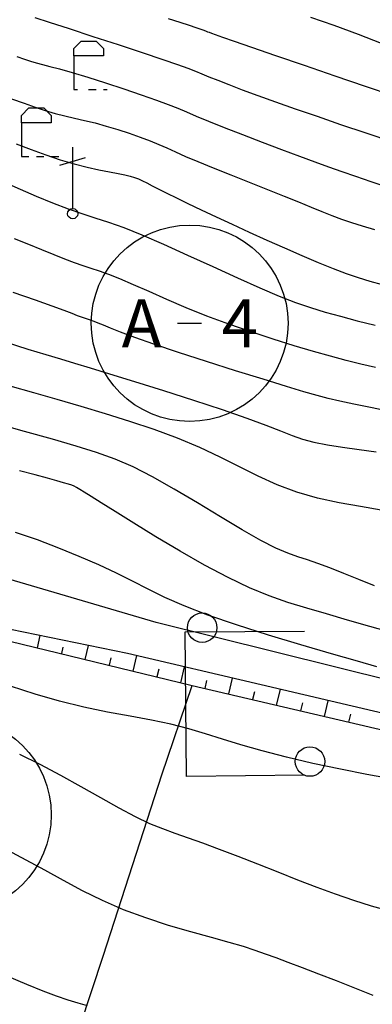
# Model space of a CAD drawing. Units: millimetres. Extents: x 570693 to 572856, y 4536157 to 4537328.
# Drawn here: x 571328 to 571357, y 4536409 to 4536490 of the extents above; entities that cross this region are included whole.
import ezdxf

# ---------------------------------------------------------------- set-up
doc = ezdxf.new("R2010")
doc.units = ezdxf.units.MM
doc.linetypes.add('DUZ', pattern=[500, 500])
doc.styles.get("Standard").update_dxf_attribs({"font": 'arial.ttf'})

msp = doc.modelspace()

# ---------------------------------------------------------------- linework, layer by layer
at = {"color": 9, "linetype": 'DUZ'}
for p, q in [((571329.692, 4536489.739), (571330.856, 4536489.37)), ((571340.543, 4536489.675), (571341.499, 4536489.364)), ((571352.132, 4536489.777), (571354.025, 4536489.118)), ((571330.856, 4536489.37), (571332.487, 4536488.844)), ((571332.487, 4536488.844), (571334.433, 4536488.212)), ((571341.499, 4536489.364), (571342.247, 4536489.118)), ((571342.247, 4536489.118), (571342.806, 4536488.932)), ((571342.806, 4536488.932), (571343.196, 4536488.8)), ((571343.196, 4536488.8), (571343.457, 4536488.708)), ((571354.025, 4536489.118), (571355.998, 4536488.396)), ((571334.433, 4536488.212), (571336.487, 4536487.539)), ((571343.457, 4536488.708), (571343.63, 4536488.643)), ((571343.63, 4536488.643), (571343.757, 4536488.592)), ((571343.757, 4536488.592), (571343.882, 4536488.541)), ((571343.882, 4536488.541), (571344.057, 4536488.471)), ((571344.057, 4536488.471), (571344.381, 4536488.352)), ((571344.381, 4536488.352), (571344.962, 4536488.145)), ((571344.962, 4536488.145), (571345.908, 4536487.815)), ((571355.998, 4536488.396), (571357.865, 4536487.668)), ((571336.487, 4536487.539), (571338.445, 4536486.89)), ((571345.908, 4536487.815), (571347.329, 4536487.324)), ((571347.329, 4536487.324), (571349.279, 4536486.655)), ((571328.245, 4536486.562), (571328.85, 4536486.358)), ((571338.445, 4536486.89), (571340.103, 4536486.333)), ((571349.279, 4536486.655), (571351.608, 4536485.859)), ((571328.85, 4536486.358), (571329.341, 4536486.194)), ((571329.341, 4536486.194), (571329.808, 4536486.058)), ((571329.808, 4536486.058), (571330.318, 4536485.924)), ((571330.318, 4536485.924), (571330.933, 4536485.766)), ((571330.933, 4536485.766), (571331.716, 4536485.555)), ((571340.103, 4536486.333), (571341.312, 4536485.914)), ((571341.312, 4536485.914), (571342.154, 4536485.608)), ((571342.154, 4536485.608), (571342.766, 4536485.37)), ((571351.608, 4536485.859), (571354.108, 4536485.005)), ((571331.716, 4536485.555), (571332.728, 4536485.263)), ((571332.728, 4536485.263), (571334.001, 4536484.875)), ((571334.001, 4536484.875), (571335.444, 4536484.417)), ((571342.766, 4536485.37), (571343.286, 4536485.157)), ((571343.286, 4536485.157), (571343.852, 4536484.923)), ((571343.852, 4536484.923), (571344.577, 4536484.633)), ((571354.108, 4536485.005), (571356.576, 4536484.164)), ((571335.444, 4536484.417), (571336.937, 4536483.929)), ((571344.577, 4536484.633), (571345.484, 4536484.281)), ((571345.484, 4536484.281), (571346.571, 4536483.87)), ((571356.576, 4536484.164), (571358.806, 4536483.406)), ((571336.937, 4536483.929), (571338.359, 4536483.45)), ((571338.359, 4536483.45), (571339.59, 4536483.019)), ((571346.571, 4536483.87), (571347.834, 4536483.405)), ((571347.834, 4536483.405), (571349.273, 4536482.886)), ((571339.59, 4536483.019), (571340.55, 4536482.663)), ((571340.55, 4536482.663), (571341.325, 4536482.354)), ((571349.273, 4536482.886), (571350.884, 4536482.318)), ((571341.325, 4536482.354), (571342.043, 4536482.052)), ((571342.043, 4536482.052), (571342.833, 4536481.716)), ((571342.833, 4536481.716), (571343.822, 4536481.305)), ((571350.884, 4536482.318), (571352.654, 4536481.703)), ((571352.654, 4536481.703), (571354.572, 4536481.045)), ((571343.822, 4536481.305), (571345.098, 4536480.794)), ((571345.098, 4536480.794), (571346.588, 4536480.21)), ((571354.572, 4536481.045), (571356.623, 4536480.346)), ((571346.588, 4536480.21), (571348.18, 4536479.596)), ((571356.623, 4536480.346), (571358.796, 4536479.611)), ((571328.195, 4536479.455), (571329.4, 4536478.993)), ((571348.18, 4536479.596), (571349.761, 4536478.994)), ((571329.4, 4536478.993), (571330.599, 4536478.549)), ((571330.599, 4536478.549), (571331.773, 4536478.153)), ((571349.761, 4536478.994), (571351.218, 4536478.448)), ((571351.218, 4536478.448), (571352.474, 4536477.985)), ((571331.773, 4536478.153), (571332.899, 4536477.825)), ((571332.899, 4536477.825), (571333.955, 4536477.562)), ((571333.955, 4536477.562), (571334.918, 4536477.353)), ((571352.474, 4536477.985), (571353.589, 4536477.585)), ((571353.589, 4536477.585), (571354.657, 4536477.211)), ((571334.918, 4536477.353), (571335.765, 4536477.186)), ((571335.765, 4536477.186), (571336.471, 4536477.051)), ((571336.471, 4536477.051), (571337.026, 4536476.936)), ((571337.026, 4536476.936), (571337.459, 4536476.83)), ((571337.459, 4536476.83), (571337.813, 4536476.722)), ((571354.657, 4536477.211), (571355.774, 4536476.829)), ((571355.774, 4536476.829), (571357.034, 4536476.403)), ((571327.333, 4536476.273), (571328.508, 4536475.757)), ((571337.813, 4536476.722), (571338.13, 4536476.601)), ((571338.13, 4536476.601), (571338.451, 4536476.455)), ((571338.451, 4536476.455), (571338.816, 4536476.274)), ((571338.816, 4536476.274), (571339.251, 4536476.05)), ((571339.251, 4536476.05), (571339.779, 4536475.777)), ((571357.034, 4536476.403), (571358.504, 4536475.908)), ((571328.508, 4536475.757), (571329.81, 4536475.201)), ((571329.81, 4536475.201), (571331.14, 4536474.655)), ((571339.779, 4536475.777), (571340.425, 4536475.448)), ((571340.425, 4536475.448), (571341.212, 4536475.056)), ((571331.14, 4536474.655), (571332.402, 4536474.17)), ((571341.212, 4536475.056), (571342.156, 4536474.598)), ((571342.156, 4536474.598), (571343.243, 4536474.081)), ((571332.402, 4536474.17), (571333.532, 4536473.778)), ((571333.532, 4536473.778), (571334.596, 4536473.434)), ((571343.243, 4536474.081), (571344.449, 4536473.515)), ((571334.596, 4536473.434), (571335.695, 4536473.075)), ((571335.695, 4536473.075), (571336.929, 4536472.637)), ((571344.449, 4536473.515), (571345.754, 4536472.909)), ((571345.754, 4536472.909), (571347.134, 4536472.274)), ((571336.929, 4536472.637), (571338.396, 4536472.057)), ((571338.396, 4536472.057), (571340.161, 4536471.293)), ((571347.134, 4536472.274), (571348.565, 4536471.623)), ((571329.211, 4536471.259), (571328.049, 4536471.715)), ((571330.285, 4536470.823), (571329.211, 4536471.259)), ((571340.161, 4536471.293), (571342.131, 4536470.401)), ((571348.565, 4536471.623), (571350.006, 4536470.975)), ((571331.267, 4536470.419), (571330.285, 4536470.823)), ((571332.154, 4536470.06), (571331.267, 4536470.419)), ((571342.131, 4536470.401), (571344.181, 4536469.456)), ((571350.006, 4536470.975), (571351.413, 4536470.356)), ((571351.413, 4536470.356), (571352.745, 4536469.789)), ((571332.942, 4536469.757), (571332.154, 4536470.06)), ((571333.638, 4536469.515), (571332.942, 4536469.757)), ((571352.745, 4536469.789), (571353.958, 4536469.297)), ((571334.293, 4536469.304), (571333.638, 4536469.515)), ((571334.969, 4536469.083), (571334.293, 4536469.304)), ((571335.726, 4536468.814), (571334.969, 4536469.083)), ((571336.627, 4536468.458), (571335.726, 4536468.814)), ((571344.181, 4536469.456), (571346.183, 4536468.536)), ((571353.958, 4536469.297), (571355.027, 4536468.896)), ((571355.027, 4536468.896), (571356.002, 4536468.567)), ((571337.719, 4536467.986), (571336.627, 4536468.458)), ((571338.994, 4536467.418), (571337.719, 4536467.986)), ((571346.183, 4536468.536), (571348.008, 4536467.719)), ((571356.002, 4536468.567), (571356.951, 4536468.281)), ((571356.951, 4536468.281), (571357.943, 4536468.01)), ((571329.755, 4536466.716), (571327.935, 4536467.346)), ((571340.43, 4536466.782), (571338.994, 4536467.418)), ((571348.008, 4536467.719), (571349.566, 4536467.06)), ((571331.124, 4536466.23), (571329.755, 4536466.716)), ((571342.004, 4536466.109), (571340.43, 4536466.782)), ((571349.566, 4536467.06), (571350.91, 4536466.54)), ((571350.91, 4536466.54), (571352.131, 4536466.119)), ((571332.091, 4536465.876), (571331.124, 4536466.23)), ((571332.748, 4536465.627), (571332.091, 4536465.876)), ((571333.184, 4536465.458), (571332.748, 4536465.627)), ((571343.695, 4536465.428), (571342.004, 4536466.109)), ((571352.131, 4536466.119), (571353.318, 4536465.755)), ((571353.318, 4536465.755), (571354.561, 4536465.409)), ((571333.492, 4536465.34), (571333.184, 4536465.458)), ((571333.75, 4536465.251), (571333.492, 4536465.34)), ((571333.993, 4536465.172), (571333.75, 4536465.251)), ((571334.243, 4536465.09), (571333.993, 4536465.172)), ((571334.524, 4536464.991), (571334.243, 4536465.09)), ((571334.858, 4536464.859), (571334.524, 4536464.991)), ((571335.278, 4536464.679), (571334.858, 4536464.859)), ((571341.317, 4536464.845), (571343.267, 4536464.845)), ((571345.474, 4536464.766), (571343.695, 4536465.428)), ((571347.288, 4536464.136), (571345.474, 4536464.766)), ((571354.561, 4536465.409), (571355.924, 4536465.048)), ((571355.924, 4536465.048), (571357.375, 4536464.679)), ((571335.857, 4536464.435), (571335.278, 4536464.679)), ((571336.679, 4536464.109), (571335.857, 4536464.435)), ((571337.826, 4536463.682), (571336.679, 4536464.109)), ((571349.08, 4536463.55), (571347.288, 4536464.136)), ((571339.382, 4536463.138), (571337.826, 4536463.682)), ((571341.381, 4536462.472), (571339.382, 4536463.138)), ((571350.791, 4536463.018), (571349.08, 4536463.55)), ((571343.666, 4536461.732), (571341.381, 4536462.472)), ((571352.362, 4536462.551), (571350.791, 4536463.018)), ((571353.756, 4536462.154), (571352.362, 4536462.551)), ((571346.029, 4536460.981), (571343.666, 4536461.732)), ((571355.016, 4536461.815), (571353.756, 4536462.154)), ((571356.207, 4536461.514), (571355.016, 4536461.815)), ((571357.395, 4536461.234), (571356.207, 4536461.514)), ((571348.263, 4536460.281), (571346.029, 4536460.981)), ((571350.163, 4536459.693), (571348.263, 4536460.281)), ((571329.619, 4536459.17), (571327.711, 4536459.712)), ((571331.529, 4536458.627), (571329.619, 4536459.17)), ((571351.587, 4536459.26), (571350.163, 4536459.693)), ((571352.657, 4536458.951), (571351.587, 4536459.26)), ((571333.466, 4536458.065), (571331.529, 4536458.627)), ((571353.564, 4536458.715), (571352.657, 4536458.951)), ((571354.496, 4536458.501), (571353.564, 4536458.715)), ((571355.643, 4536458.259), (571354.496, 4536458.501)), ((571335.447, 4536457.474), (571333.466, 4536458.065)), ((571357.139, 4536457.95), (571355.643, 4536458.259)), ((571358.903, 4536457.587), (571357.139, 4536457.95)), ((571328.867, 4536456.038), (571326.347, 4536456.734)), ((571337.442, 4536456.847), (571335.447, 4536457.474)), ((571339.411, 4536456.184), (571337.442, 4536456.847)), ((571331.149, 4536455.4), (571328.867, 4536456.038)), ((571341.314, 4536455.479), (571339.411, 4536456.184)), ((571333.075, 4536454.846), (571331.149, 4536455.4)), ((571343.111, 4536454.731), (571341.314, 4536455.479)), ((571334.724, 4536454.327), (571333.075, 4536454.846)), ((571336.223, 4536453.779), (571334.724, 4536454.327)), ((571344.777, 4536453.944), (571343.111, 4536454.731)), ((571337.698, 4536453.138), (571336.223, 4536453.779)), ((571346.348, 4536453.148), (571344.777, 4536453.944)), ((571329.719, 4536452.494), (571328.469, 4536452.825)), ((571339.276, 4536452.339), (571337.698, 4536453.138)), ((571347.877, 4536452.38), (571346.348, 4536453.148)), ((571330.724, 4536452.224), (571329.719, 4536452.494)), ((571331.494, 4536452.014), (571330.724, 4536452.224)), ((571332.048, 4536451.86), (571331.494, 4536452.014)), ((571341.044, 4536451.344), (571339.276, 4536452.339)), ((571349.414, 4536451.677), (571347.877, 4536452.38)), ((571332.432, 4536451.748), (571332.048, 4536451.86)), ((571332.7, 4536451.656), (571332.432, 4536451.748)), ((571332.906, 4536451.567), (571332.7, 4536451.656)), ((571333.105, 4536451.46), (571332.906, 4536451.567)), ((571333.352, 4536451.314), (571333.105, 4536451.46)), ((571333.718, 4536451.087), (571333.352, 4536451.314)), ((571334.272, 4536450.739), (571333.718, 4536451.087)), ((571342.927, 4536450.227), (571341.044, 4536451.344)), ((571351.01, 4536451.076), (571349.414, 4536451.677)), ((571335.087, 4536450.226), (571334.272, 4536450.739)), ((571352.699, 4536450.602), (571351.01, 4536451.076)), ((571354.442, 4536450.228), (571352.699, 4536450.602)), ((571336.234, 4536449.504), (571335.087, 4536450.226)), ((571337.752, 4536448.556), (571336.234, 4536449.504)), ((571344.807, 4536449.089), (571342.927, 4536450.227)), ((571356.179, 4536449.916), (571354.442, 4536450.228)), ((571357.854, 4536449.628), (571356.179, 4536449.916)), ((571346.568, 4536448.031), (571344.807, 4536449.089)), ((571339.552, 4536447.45), (571337.752, 4536448.556)), ((571348.094, 4536447.153), (571346.568, 4536448.031)), ((571329.912, 4536447.191), (571328.145, 4536447.804)), ((571331.649, 4536446.534), (571329.912, 4536447.191)), ((571341.511, 4536446.28), (571339.552, 4536447.45)), ((571349.306, 4536446.528), (571348.094, 4536447.153)), ((571333.321, 4536445.852), (571331.649, 4536446.534)), ((571343.508, 4536445.141), (571341.511, 4536446.28)), ((571350.269, 4536446.107), (571349.306, 4536446.528)), ((571334.897, 4536445.163), (571333.321, 4536445.852)), ((571351.089, 4536445.811), (571350.269, 4536446.107)), ((571351.868, 4536445.564), (571351.089, 4536445.811)), ((571352.711, 4536445.286), (571351.868, 4536445.564)), ((571336.341, 4536444.483), (571334.897, 4536445.163)), ((571345.421, 4536444.126), (571343.508, 4536445.141)), ((571353.699, 4536444.919), (571352.711, 4536445.286)), ((571354.821, 4536444.473), (571353.699, 4536444.919)), ((571337.648, 4536443.826), (571336.341, 4536444.483)), ((571347.158, 4536443.304), (571345.421, 4536444.126)), ((571356.044, 4536443.98), (571354.821, 4536444.473)), ((571357.334, 4536443.467), (571356.044, 4536443.98)), ((571338.916, 4536443.178), (571337.648, 4536443.826)), ((571340.275, 4536442.517), (571338.916, 4536443.178)), ((571348.758, 4536442.649), (571347.158, 4536443.304)), ((571341.85, 4536441.825), (571340.275, 4536442.517)), ((571350.288, 4536442.108), (571348.758, 4536442.649)), ((571343.77, 4536441.082), (571341.85, 4536441.825)), ((571351.817, 4536441.631), (571350.288, 4536442.108)), ((571353.414, 4536441.167), (571351.817, 4536441.631)), ((571346.105, 4536440.279), (571343.77, 4536441.082)), ((571355.128, 4536440.674), (571353.414, 4536441.167)), ((571356.935, 4536440.157), (571355.128, 4536440.674)), ((571348.7, 4536439.452), (571346.105, 4536440.279)), ((571358.794, 4536439.629), (571356.935, 4536440.157)), ((571341.924, 4536439.704), (571351.637, 4536439.757)), ((571342.047, 4536427.919), (571341.924, 4536439.704)), ((571351.343, 4536438.649), (571348.7, 4536439.452)), ((571353.825, 4536437.919), (571351.343, 4536438.649)), ((571355.932, 4536437.31), (571353.825, 4536437.919)), ((571357.527, 4536436.852), (571355.932, 4536437.31)), ((571329.72, 4536434.647), (571327.714, 4536435.277)), ((571331.716, 4536434.061), (571329.72, 4536434.647)), ((571333.689, 4536433.577), (571331.716, 4536434.061)), ((571335.611, 4536433.181), (571333.689, 4536433.577)), ((571337.454, 4536432.838), (571335.611, 4536433.181)), ((571339.186, 4536432.517), (571337.454, 4536432.838)), ((571340.776, 4536432.186), (571339.186, 4536432.517)), ((571342.217, 4536431.816), (571340.776, 4536432.186)), ((571343.582, 4536431.409), (571342.217, 4536431.816)), ((571344.967, 4536430.968), (571343.582, 4536431.409)), ((571346.467, 4536430.499), (571344.967, 4536430.968)), ((571348.178, 4536430.007), (571346.467, 4536430.499)), ((571330.13, 4536428.91), (571328.475, 4536429.732)), ((571350.159, 4536429.5), (571348.178, 4536430.007)), ((571352.323, 4536428.998), (571350.159, 4536429.5)), ((571331.807, 4536428.013), (571330.13, 4536428.91)), ((571354.548, 4536428.524), (571352.323, 4536428.998)), ((571333.465, 4536427.085), (571331.807, 4536428.013)), ((571351.645, 4536428.023), (571342.047, 4536427.919)), ((571356.712, 4536428.098), (571354.548, 4536428.524)), ((571358.69, 4536427.745), (571356.712, 4536428.098)), ((571335.061, 4536426.179), (571333.465, 4536427.085)), ((571336.55, 4536425.346), (571335.061, 4536426.179)), ((571337.89, 4536424.637), (571336.55, 4536425.346)), ((571339.056, 4536424.085), (571337.89, 4536424.637)), ((571340.109, 4536423.652), (571339.056, 4536424.085)), ((571341.127, 4536423.281), (571340.109, 4536423.652)), ((571342.188, 4536422.916), (571341.127, 4536423.281)), ((571343.371, 4536422.502), (571342.188, 4536422.916)), ((571344.734, 4536421.995), (571343.371, 4536422.502)), ((571329.003, 4536421.125), (571327.471, 4536421.931)), ((571346.243, 4536421.411), (571344.734, 4536421.995)), ((571330.519, 4536420.29), (571329.003, 4536421.125)), ((571347.843, 4536420.78), (571346.243, 4536421.411)), ((571349.481, 4536420.131), (571347.843, 4536420.78)), ((571332.037, 4536419.447), (571330.519, 4536420.29)), ((571351.099, 4536419.493), (571349.481, 4536420.131)), ((571333.588, 4536418.617), (571332.037, 4536419.447)), ((571352.657, 4536418.891), (571351.099, 4536419.493)), ((571335.203, 4536417.82), (571333.588, 4536418.617)), ((571354.161, 4536418.333), (571352.657, 4536418.891)), ((571355.633, 4536417.825), (571354.161, 4536418.333)), ((571336.914, 4536417.077), (571335.203, 4536417.82)), ((571357.093, 4536417.369), (571355.633, 4536417.825)), ((571338.731, 4536416.405), (571336.914, 4536417.077)), ((571358.561, 4536416.971), (571357.093, 4536417.369)), ((571340.586, 4536415.805), (571338.731, 4536416.405)), ((571342.391, 4536415.274), (571340.586, 4536415.805)), ((571344.058, 4536414.811), (571342.391, 4536415.274)), ((571345.499, 4536414.413), (571344.058, 4536414.811)), ((571346.659, 4536414.074), (571345.499, 4536414.413)), ((571347.612, 4536413.769), (571346.659, 4536414.074)), ((571348.465, 4536413.47), (571347.612, 4536413.769)), ((571349.326, 4536413.149), (571348.465, 4536413.47)), ((571350.301, 4536412.778), (571349.326, 4536413.149)), ((571351.472, 4536412.335), (571350.301, 4536412.778)), ((571352.806, 4536411.829), (571351.472, 4536412.335)), ((571354.246, 4536411.274), (571352.806, 4536411.829)), ((571329.045, 4536410.973), (571327.448, 4536411.658)), ((571355.733, 4536410.687), (571354.246, 4536411.274)), ((571330.374, 4536410.436), (571329.045, 4536410.973)), ((571331.472, 4536410.031), (571330.374, 4536410.436)), ((571357.208, 4536410.081), (571355.733, 4536410.687)), ((571332.401, 4536409.721), (571331.472, 4536410.031)), ((571333.221, 4536409.469), (571332.401, 4536409.721)), ((571333.995, 4536409.238), (571333.221, 4536409.469))]:
    msp.add_line(p, q, dxfattribs=at)
at = {"color": 8, "linetype": 'DUZ'}
for p, q in [((571332.862, 4536487.227), (571333.468, 4536487.833)), ((571332.862, 4536486.621), (571332.862, 4536487.227)), ((571333.468, 4536487.833), (571334.68, 4536487.833)), ((571334.68, 4536487.833), (571335.286, 4536487.227)), ((571335.286, 4536487.227), (571335.286, 4536486.621)), ((571335.286, 4536486.621), (571332.862, 4536486.621)), ((571332.862, 4536486.621), (571332.862, 4536483.893)), ((571332.862, 4536483.893), (571333.165, 4536483.893)), ((571334.074, 4536483.893), (571334.68, 4536483.893)), ((571335.286, 4536483.893), (571335.589, 4536483.893)), ((571327.814, 4536483.136), (571328.823, 4536482.778)), ((571328.619, 4536481.772), (571329.226, 4536482.378)), ((571328.823, 4536482.778), (571329.725, 4536482.454)), ((571329.226, 4536482.378), (571330.438, 4536482.378)), ((571329.725, 4536482.454), (571330.557, 4536482.173)), ((571330.438, 4536482.378), (571331.044, 4536481.772)), ((571328.619, 4536481.166), (571328.619, 4536481.772)), ((571330.557, 4536482.173), (571331.354, 4536481.941)), ((571331.044, 4536481.772), (571331.044, 4536481.166)), ((571331.354, 4536481.941), (571332.137, 4536481.743)), ((571332.137, 4536481.743), (571332.926, 4536481.559)), ((571331.044, 4536481.166), (571328.619, 4536481.166)), ((571328.619, 4536481.166), (571328.619, 4536478.439)), ((571332.926, 4536481.559), (571333.74, 4536481.371)), ((571333.74, 4536481.371), (571334.599, 4536481.157)), ((571334.599, 4536481.157), (571335.514, 4536480.905)), ((571335.514, 4536480.905), (571336.455, 4536480.621)), ((571336.455, 4536480.621), (571337.387, 4536480.319)), ((571337.387, 4536480.319), (571338.274, 4536480.009)), ((571338.274, 4536480.009), (571339.077, 4536479.706)), ((571332.783, 4536474.185), (571332.783, 4536479.185)), ((571339.077, 4536479.706), (571339.78, 4536479.415)), ((571339.78, 4536479.415), (571340.442, 4536479.121)), ((571328.619, 4536478.439), (571329.226, 4536478.439)), ((571329.832, 4536478.439), (571330.438, 4536478.439)), ((571331.044, 4536478.439), (571331.65, 4536478.439)), ((571340.442, 4536479.121), (571341.141, 4536478.803)), ((571341.141, 4536478.803), (571341.955, 4536478.438)), ((571341.955, 4536478.438), (571342.961, 4536478.007)), ((571331.742, 4536477.727), (571333.825, 4536478.352)), ((571342.961, 4536478.007), (571344.21, 4536477.495)), ((571344.21, 4536477.495), (571345.633, 4536476.927)), ((571345.633, 4536476.927), (571347.134, 4536476.335)), ((571347.134, 4536476.335), (571348.615, 4536475.751)), ((571348.615, 4536475.751), (571349.98, 4536475.206)), ((571349.98, 4536475.206), (571351.156, 4536474.727)), ((571351.156, 4536474.727), (571352.165, 4536474.31)), ((571352.165, 4536474.31), (571353.053, 4536473.944)), ((571353.053, 4536473.944), (571353.866, 4536473.621)), ((571353.866, 4536473.621), (571354.651, 4536473.33)), ((571354.651, 4536473.33), (571355.454, 4536473.058)), ((571355.454, 4536473.058), (571356.326, 4536472.785)), ((571356.326, 4536472.785), (571357.316, 4536472.485)), ((571327.297, 4536463.32), (571329.135, 4536462.746)), ((571329.135, 4536462.746), (571330.589, 4536462.299)), ((571330.589, 4536462.299), (571331.789, 4536461.936)), ((571331.789, 4536461.936), (571332.928, 4536461.595)), ((571332.928, 4536461.595), (571334.195, 4536461.214)), ((571334.195, 4536461.214), (571335.784, 4536460.73)), ((571335.784, 4536460.73), (571337.819, 4536460.102)), ((571337.819, 4536460.102), (571340.16, 4536459.368)), ((571340.16, 4536459.368), (571342.6, 4536458.588)), ((571342.6, 4536458.588), (571344.93, 4536457.82)), ((571344.93, 4536457.82), (571346.946, 4536457.124)), ((571346.946, 4536457.124), (571348.497, 4536456.546)), ((571348.497, 4536456.546), (571349.672, 4536456.08)), ((571349.672, 4536456.08), (571350.617, 4536455.705)), ((571350.617, 4536455.705), (571351.476, 4536455.402)), ((571351.476, 4536455.402), (571352.396, 4536455.151)), ((571352.396, 4536455.151), (571353.49, 4536454.934)), ((571353.49, 4536454.934), (571354.736, 4536454.739)), ((571354.736, 4536454.739), (571356.079, 4536454.557)), ((571356.079, 4536454.557), (571357.464, 4536454.378))]:
    msp.add_line(p, q, dxfattribs=at)
at = {"color": 6, "linetype": 'DUZ'}
for p, q in [((571339.582, 4536440.465), (571324.25, 4536444.967)), ((571337.246, 4536437.957), (571323.621, 4536440.743)), ((571359.706, 4536435.465), (571339.582, 4536440.465)), ((571360.697, 4536432.423), (571337.246, 4536437.957))]:
    msp.add_line(p, q, dxfattribs=at)
at = {"color": 7, "linetype": 'DUZ'}
for p, q in [((571321.424, 4536440.476), (571342.495, 4536435.346)), ((571342.495, 4536435.346), (571364.8, 4536430.104))]:
    msp.add_line(p, q, dxfattribs=at)
at = {"color": 2, "linetype": 'DUZ'}
for p, q in [((571329.916, 4536438.409), (571330.147, 4536439.409)), ((571331.986, 4536438.471), (571331.859, 4536437.936)), ((571333.802, 4536437.462), (571334.073, 4536438.606)), ((571335.891, 4536437.597), (571335.746, 4536436.989)), ((571337.689, 4536436.516), (571337.992, 4536437.781)), ((571339.785, 4536436.682), (571339.632, 4536436.043)), ((571341.575, 4536435.57), (571341.885, 4536436.862)), ((571345.468, 4536434.648), (571345.777, 4536435.944)), ((571343.676, 4536435.754), (571343.521, 4536435.105)), ((571347.57, 4536434.837), (571347.414, 4536434.19)), ((571349.361, 4536433.732), (571349.672, 4536435.025)), ((571351.463, 4536433.92), (571351.308, 4536433.275)), ((571353.255, 4536432.817), (571353.57, 4536434.104)), ((571355.36, 4536433.002), (571355.202, 4536432.359))]:
    msp.add_line(p, q, dxfattribs=at)
at = {"color": 1, "linetype": 'DUZ'}
for p, q in [((571340.039, 4536428.07), (571342.495, 4536435.346)), ((571335.289, 4536413.368), (571340.039, 4536428.07)), ((571330.156, 4536397.97), (571335.289, 4536413.368))]:
    msp.add_line(p, q, dxfattribs=at)
at = {"color": 8, "linetype": 'DUZ'}
msp.add_circle((571332.783, 4536473.769), 0.417, dxfattribs=at)
at = {"color": 9, "linetype": 'DUZ'}
for centre in [(571342.292, 4536464.845), (571323.041, 4536424.801)]:
    msp.add_circle(centre, 8, dxfattribs=at)
at = {"color": 2, "linetype": 'DUZ'}
for centre in [(571343.312, 4536440.047), (571352.076, 4536429.144)]:
    msp.add_circle(centre, 1.2, dxfattribs=at)

# ---------------------------------------------------------------- texts
at = {"color": 9}
for s, p in [('A', (571336.768, 4536462.895)), ('4', (571344.892, 4536462.895))]:
    msp.add_text(s, height=3.9, dxfattribs=at).set_placement(p)

doc.saveas('drawing.dxf')
